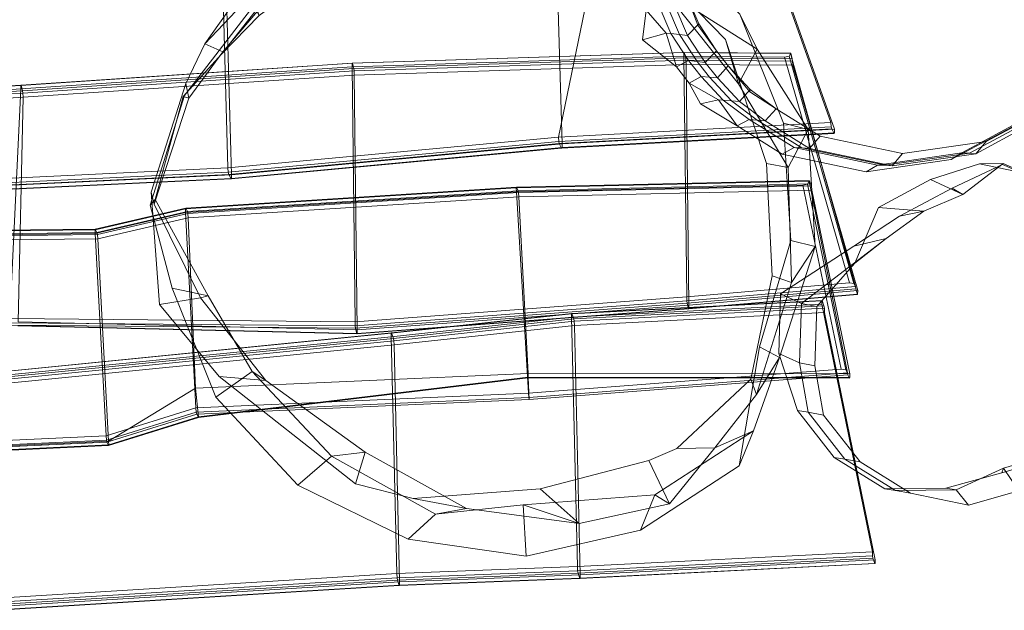
# Model space of a CAD drawing. Units: millimetres. Extents: x -64456 to -52742, y -7825 to -1253.
# Drawn here: x -61351 to -60632, y -4884 to -4453 of the extents above; entities that cross this region are included whole.
import ezdxf

# ---------------------------------------------------------------- set-up
doc = ezdxf.new("R2010")
doc.units = ezdxf.units.MM
doc.linetypes.add('K5LT32776', pattern=[0])
doc.layers.get('0').update_dxf_attribs({"true_color": 0x5890e1})

# ---------------------------------------------------------------- blocks, each defined once
blk = doc.blocks.new('U3')
at = {"color": 33, "linetype": 'K5LT32776', "lineweight": 18, "true_color": 0xe18f57}
for p, q in [((-60714.7, -4197.71), (-60776.43, -4206.73)), ((-60707.34, -4200.66), (-60768.88, -4209.5)), ((-60720.99, -4202.23), (-60714.7, -4197.71)), ((-60653.52, -4210.5), (-60714.7, -4197.71)), ((-60707.34, -4200.66), (-60714.7, -4197.71)), ((-60646.48, -4213.42), (-60707.34, -4200.66)), ((-60707.34, -4200.66), (-60705.38, -4210.03)), ((-60776.43, -4206.73), (-60831.26, -4236.45)), ((-60720.99, -4202.23), (-60783.09, -4211.15)), ((-60783.09, -4211.15), (-60776.43, -4206.73)), ((-60768.88, -4209.5), (-60776.43, -4206.73)), ((-60659.59, -4215.1), (-60720.99, -4202.23)), ((-60783.09, -4211.15), (-60838.4, -4240.78)), ((-60768.88, -4209.5), (-60823.7, -4238.87)), ((-60768.88, -4209.5), (-60766.6, -4219.64)), ((-60705.38, -4210.03), (-60766.6, -4219.64)), ((-60642.59, -4221.77), (-60705.38, -4210.03)), ((-60699.24, -4222.68), (-60705.38, -4210.03)), ((-60659.59, -4215.1), (-60653.52, -4210.5)), ((-60606.3, -4248.21), (-60659.59, -4215.1)), ((-60653.52, -4210.5), (-60600.31, -4243.57)), ((-60646.48, -4213.42), (-60653.52, -4210.5)), ((-60593.67, -4246.23), (-60646.48, -4213.42)), ((-60646.48, -4213.42), (-60642.59, -4221.77)), ((-60766.6, -4219.64), (-60821.03, -4249.94)), ((-60760.28, -4231.45), (-60766.6, -4219.64)), ((-60699.24, -4222.68), (-60760.28, -4231.45)), ((-60631.14, -4233.61), (-60699.24, -4222.68)), ((-60642.59, -4221.77), (-60590.85, -4247.18)), ((-60631.14, -4233.61), (-60642.59, -4221.77)), ((-60831.26, -4236.45), (-60872.57, -4283.25)), ((-60838.4, -4240.78), (-60831.26, -4236.45)), ((-60823.7, -4238.87), (-60831.26, -4236.45)), ((-60760.28, -4231.45), (-60814.64, -4260.57)), ((-60581.93, -4240.21), (-60631.14, -4233.61)), ((-60838.4, -4240.78), (-60880.25, -4287.54)), ((-60823.7, -4238.87), (-60865.18, -4285.22)), ((-60823.7, -4238.87), (-60821.03, -4249.94)), ((-60606.3, -4248.21), (-60600.31, -4243.57)), ((-60600.31, -4243.57), (-60561.5, -4292.9)), ((-60593.67, -4246.23), (-60600.31, -4243.57)), ((-60581.93, -4240.21), (-60590.85, -4247.18)), ((-60581.93, -4240.21), (-60543.83, -4288.72)), ((-60821.03, -4249.94), (-60859.1, -4296.54)), ((-60814.64, -4260.57), (-60821.03, -4249.94)), ((-60606.3, -4248.21), (-60567.55, -4297.55)), ((-60593.67, -4246.23), (-60590.85, -4247.18)), ((-60593.67, -4246.23), (-60555.25, -4295.14)), ((-60590.85, -4247.18), (-60552.43, -4296.01)), ((-60814.64, -4260.57), (-60848.04, -4304.82)), ((-60880.25, -4287.54), (-60903.59, -4345.81)), ((-60872.57, -4283.25), (-60895.41, -4341.48)), ((-60865.18, -4285.22), (-60888.32, -4342.97)), ((-60880.25, -4287.54), (-60872.57, -4283.25)), ((-60865.18, -4285.22), (-60872.57, -4283.25)), ((-60865.18, -4285.22), (-60859.1, -4296.54)), ((-60567.55, -4297.55), (-60561.5, -4292.9)), ((-60541.79, -4352.53), (-60561.5, -4292.9)), ((-60555.25, -4295.14), (-60561.5, -4292.9)), ((-60555.25, -4295.14), (-60542.72, -4333.38)), ((-60555.25, -4295.14), (-60552.43, -4296.01)), ((-60543.83, -4288.72), (-60552.43, -4296.01)), ((-60543.83, -4288.72), (-60531.46, -4326.47)), ((-60859.1, -4296.54), (-60883.02, -4344.08)), ((-60848.04, -4304.82), (-60859.1, -4296.54)), ((-60548.01, -4357.19), (-60567.55, -4297.55)), ((-60552.43, -4296.01), (-60539.82, -4334.14)), ((-60848.04, -4304.82), (-60874.14, -4336.15)), ((-60531.46, -4326.47), (-60539.82, -4334.14)), ((-60526.51, -4347.61), (-60531.46, -4326.47)), ((-60874.14, -4336.15), (-60883.02, -4344.08)), ((-60874.14, -4336.15), (-60876.13, -4397.81)), ((-60542.72, -4333.38), (-60539.82, -4334.14)), ((-60537.77, -4354.52), (-60542.72, -4333.38)), ((-60542.72, -4333.38), (-60536.65, -4354.03)), ((-60539.82, -4334.14), (-60534.79, -4355.3)), ((-60903.59, -4345.81), (-60905.61, -4408.54)), ((-60903.59, -4345.81), (-60895.41, -4341.48)), ((-60895.41, -4341.48), (-60897.04, -4404.12)), ((-60888.32, -4342.97), (-60895.41, -4341.48)), ((-60888.32, -4342.97), (-60890.32, -4405.15)), ((-60888.32, -4342.97), (-60883.02, -4344.08)), ((-60883.02, -4344.08), (-60884.64, -4406.1)), ((-60548.01, -4357.19), (-60541.79, -4352.53)), ((-60543.54, -4415.24), (-60541.79, -4352.53)), ((-60536.65, -4354.03), (-60541.79, -4352.53)), ((-60526.51, -4347.61), (-60534.79, -4355.3)), ((-60526.51, -4347.61), (-60525.33, -4369.29)), ((-60550.03, -4419.92), (-60548.01, -4357.19)), ((-60537.77, -4354.52), (-60536.65, -4354.03)), ((-60537.77, -4354.52), (-60536.59, -4376.2)), ((-60537.77, -4354.52), (-60534.79, -4355.3)), ((-60536.65, -4354.03), (-60536.59, -4376.2)), ((-60533.52, -4377.01), (-60534.79, -4355.3)), ((-60525.33, -4369.29), (-60533.52, -4377.01)), ((-60526.61, -4409), (-60525.33, -4369.29)), ((-60537.89, -4416.43), (-60536.59, -4376.2)), ((-60536.59, -4376.2), (-60533.52, -4377.01)), ((-60534.62, -4417.11), (-60533.52, -4377.01)), ((-60876.13, -4397.81), (-60884.64, -4406.1)), ((-60876.13, -4397.81), (-60864.34, -4433.79)), ((-60905.61, -4408.54), (-60897.04, -4404.12)), ((-60905.61, -4408.54), (-60893.49, -4445.53)), ((-60897.04, -4404.12), (-60884.8, -4440.95)), ((-60890.32, -4405.15), (-60897.04, -4404.12)), ((-60890.32, -4405.15), (-60884.64, -4406.1)), ((-60890.32, -4405.15), (-60878.37, -4441.61)), ((-60884.64, -4406.1), (-60872.61, -4442.36)), ((-60549.55, -4466.27), (-60526.61, -4409)), ((-60526.61, -4409), (-60534.62, -4417.11)), ((-60566.52, -4473.46), (-60543.54, -4415.24)), ((-60561.02, -4474.17), (-60537.89, -4416.43)), ((-60557.36, -4474.75), (-60534.62, -4417.11)), ((-60550.03, -4419.92), (-60543.54, -4415.24)), ((-60537.89, -4416.43), (-60543.54, -4415.24)), ((-60537.89, -4416.43), (-60534.62, -4417.11)), ((-60573.37, -4478.19), (-60550.03, -4419.92)), ((-60864.34, -4433.79), (-60872.61, -4442.36)), ((-60855.09, -4455.46), (-60864.34, -4433.79)), ((-60864.34, -4433.79), (-60855.81, -4456.6)), ((-60896.09, -4467.3), (-60893.49, -4445.53)), ((-60893.49, -4445.53), (-60884.8, -4440.95)), ((-60878.98, -4462.27), (-60893.49, -4445.53)), ((-60878.37, -4441.61), (-60884.8, -4440.95)), ((-60884.8, -4440.95), (-60875.47, -4462.63)), ((-60878.37, -4441.61), (-60872.61, -4442.36)), ((-60869.12, -4463.28), (-60878.37, -4441.61)), ((-60872.61, -4442.36), (-60863.28, -4464.04)), ((-60855.09, -4455.46), (-60863.28, -4464.04)), ((-60855.09, -4455.46), (-60855.81, -4456.6)), ((-60855.81, -4456.6), (-60842.2, -4475.17)), ((-60855.09, -4455.46), (-60842.2, -4475.17)), ((-60878.98, -4462.27), (-60896.09, -4467.3)), ((-60871.35, -4486.92), (-60896.09, -4467.3)), ((-60878.98, -4462.27), (-60871.35, -4486.92)), ((-60878.98, -4462.27), (-60875.47, -4462.63)), ((-60869.12, -4463.28), (-60875.47, -4462.63)), ((-60862.52, -4482.35), (-60875.47, -4462.63)), ((-60869.12, -4463.28), (-60863.28, -4464.04)), ((-60869.12, -4463.28), (-60856.23, -4482.99)), ((-60850.33, -4483.77), (-60863.28, -4464.04)), ((-60590.69, -4512.24), (-60549.55, -4466.27)), ((-60549.55, -4466.27), (-60557.36, -4474.75)), ((-60842.2, -4475.17), (-60850.33, -4483.77)), ((-60842.2, -4475.17), (-60833.54, -4486.2)), ((-60607.94, -4520.16), (-60566.52, -4473.46)), ((-60602.5, -4520.53), (-60561.02, -4474.17)), ((-60598.35, -4521), (-60557.36, -4474.75)), ((-60573.37, -4478.19), (-60566.52, -4473.46)), ((-60561.02, -4474.17), (-60566.52, -4473.46)), ((-60561.02, -4474.17), (-60557.36, -4474.75)), ((-60871.35, -4486.92), (-60862.52, -4482.35)), ((-60853.29, -4494.06), (-60862.52, -4482.35)), ((-60856.23, -4482.99), (-60862.52, -4482.35)), ((-60615.22, -4524.95), (-60573.37, -4478.19)), ((-60871.35, -4486.92), (-60862.03, -4498.78)), ((-60856.23, -4482.99), (-60847.25, -4494.42)), ((-60856.23, -4482.99), (-60850.33, -4483.77)), ((-60841.48, -4495.01), (-60850.33, -4483.77)), ((-60833.54, -4486.2), (-60841.48, -4495.01)), ((-60817.45, -4503.4), (-60833.54, -4486.2)), ((-60833.54, -4486.2), (-60817.74, -4505.08)), ((-60862.03, -4498.78), (-60853.29, -4494.06)), ((-60847.25, -4494.42), (-60853.29, -4494.06)), ((-60853.29, -4494.06), (-60837.16, -4511.26)), ((-60847.25, -4494.42), (-60841.48, -4495.01)), ((-60831.16, -4511.62), (-60847.25, -4494.42)), ((-60841.48, -4495.01), (-60825.35, -4512.21)), ((-60840.67, -4511.05), (-60862.03, -4498.78)), ((-60853.72, -4513.9), (-60862.03, -4498.78)), ((-60817.45, -4503.4), (-60825.35, -4512.21)), ((-60817.45, -4503.4), (-60817.74, -4505.08)), ((-60817.45, -4503.4), (-60798.59, -4517.51)), ((-60840.67, -4511.05), (-60853.72, -4513.9)), ((-60840.67, -4511.05), (-60827.07, -4530.09)), ((-60840.67, -4511.05), (-60837.16, -4511.26)), ((-60831.16, -4511.62), (-60837.16, -4511.26)), ((-60818.3, -4525.37), (-60837.16, -4511.26)), ((-60817.74, -4505.08), (-60798.59, -4517.51)), ((-60827.07, -4530.09), (-60853.72, -4513.9)), ((-60831.16, -4511.62), (-60825.35, -4512.21)), ((-60831.16, -4511.62), (-60812.3, -4525.73)), ((-60806.49, -4526.32), (-60825.35, -4512.21)), ((-60798.59, -4517.51), (-60806.49, -4526.32)), ((-60766.45, -4537.48), (-60798.59, -4517.51)), ((-60645.05, -4541.37), (-60590.69, -4512.24)), ((-60590.69, -4512.24), (-60598.35, -4521)), ((-60827.07, -4530.09), (-60818.3, -4525.37)), ((-60785.45, -4545.8), (-60818.3, -4525.37)), ((-60812.3, -4525.73), (-60818.3, -4525.37)), ((-60779.72, -4545.97), (-60812.3, -4525.73)), ((-60812.3, -4525.73), (-60806.49, -4526.32)), ((-60670.53, -4554.58), (-60615.22, -4524.95)), ((-60662.78, -4549.72), (-60607.94, -4520.16)), ((-60657.32, -4549.89), (-60602.5, -4520.53)), ((-60652.64, -4550.3), (-60598.35, -4521)), ((-60615.22, -4524.95), (-60607.94, -4520.16)), ((-60602.5, -4520.53), (-60607.94, -4520.16)), ((-60602.5, -4520.53), (-60598.35, -4521)), ((-60794.02, -4550.63), (-60827.07, -4530.09)), ((-60774.14, -4546.43), (-60806.49, -4526.32)), ((-60766.45, -4537.48), (-60774.14, -4546.43)), ((-60766.45, -4537.48), (-60706.09, -4550.13)), ((-60794.02, -4550.63), (-60785.45, -4545.8)), ((-60785.45, -4545.8), (-60724.42, -4558.62)), ((-60779.72, -4545.97), (-60785.45, -4545.8)), ((-60779.72, -4545.97), (-60774.14, -4546.43)), ((-60779.72, -4545.97), (-60718.87, -4558.73)), ((-60774.14, -4546.43), (-60713.69, -4559.13)), ((-60706.09, -4550.13), (-60645.05, -4541.37)), ((-60645.05, -4541.37), (-60652.64, -4550.3)), ((-60794.02, -4550.63), (-60732.62, -4563.5)), ((-60732.62, -4563.5), (-60670.53, -4554.58)), ((-60724.42, -4558.62), (-60662.78, -4549.72)), ((-60718.87, -4558.73), (-60657.32, -4549.89)), ((-60706.09, -4550.13), (-60713.69, -4559.13)), ((-60713.69, -4559.13), (-60652.64, -4550.3)), ((-60670.53, -4554.58), (-60662.78, -4549.72)), ((-60657.32, -4549.89), (-60662.78, -4549.72)), ((-60657.32, -4549.89), (-60652.64, -4550.3)), ((-60732.62, -4563.5), (-60724.42, -4558.62)), ((-60718.87, -4558.73), (-60724.42, -4558.62)), ((-60718.87, -4558.73), (-60713.69, -4559.13))]:
    blk.add_line(p, q, dxfattribs=at)
blk = doc.blocks.new('U5')
at = {"color": 33, "linetype": 'K5LT32776', "lineweight": 18, "true_color": 0xe18f57}
for p, q in [((-60649.91, -4557.63), (-60685.61, -4569.03)), ((-60632.98, -4558.12), (-60669.88, -4575.42)), ((-60632.7, -4557.41), (-60662.03, -4580)), ((-60632.7, -4557.41), (-60649.91, -4557.63)), ((-60607.54, -4566.51), (-60649.91, -4557.63)), ((-60632.98, -4558.12), (-60632.7, -4557.41)), ((-60618.48, -4564.62), (-60632.98, -4558.12)), ((-60618.35, -4563.88), (-60632.7, -4557.41)), ((-60685.61, -4569.03), (-60723.78, -4589.48)), ((-60662.03, -4580), (-60685.61, -4569.03)), ((-60618.48, -4564.62), (-60618.35, -4563.88)), ((-60581.71, -4587.56), (-60618.48, -4564.62)), ((-60581.46, -4586.8), (-60618.35, -4563.88)), ((-60618.35, -4563.88), (-60607.54, -4566.51)), ((-60570.77, -4589.36), (-60607.54, -4566.51)), ((-60669.88, -4575.42), (-60708.3, -4596.01)), ((-60669.88, -4575.42), (-60662.03, -4580)), ((-60662.03, -4580), (-60690.57, -4592.24)), ((-60723.78, -4589.48), (-60741.12, -4630.22)), ((-60690.57, -4592.24), (-60723.78, -4589.48)), ((-60581.71, -4587.56), (-60581.46, -4586.8)), ((-60581.71, -4587.56), (-60554.79, -4621.84)), ((-60581.46, -4586.8), (-60554.64, -4620.95)), ((-60581.46, -4586.8), (-60570.77, -4589.36)), ((-60570.77, -4589.36), (-60544.03, -4623.41)), ((-60708.3, -4596.01), (-60741.72, -4617.89)), ((-60690.57, -4592.24), (-60718.19, -4612.11)), ((-60708.3, -4596.01), (-60690.57, -4592.24)), ((-60718.19, -4612.11), (-60780.08, -4659.6)), ((-60741.72, -4617.89), (-60718.19, -4612.11)), ((-60718.19, -4612.11), (-60741.12, -4630.22)), ((-60741.72, -4617.89), (-60795.39, -4652.65)), ((-60554.79, -4621.84), (-60554.64, -4620.95)), ((-60548.11, -4660.61), (-60554.79, -4621.84)), ((-60541.11, -4662.23), (-60554.64, -4620.95)), ((-60554.64, -4620.95), (-60544.03, -4623.41)), ((-60530.52, -4664.57), (-60544.03, -4623.41)), ((-60741.12, -4630.22), (-60768.77, -4661.96)), ((-60795.39, -4652.65), (-60796.54, -4696.28)), ((-60795.39, -4652.65), (-60780.08, -4659.6)), ((-60780.08, -4659.6), (-60781.48, -4703.02)), ((-60780.08, -4659.6), (-60768.77, -4661.96)), ((-60768.77, -4661.96), (-60770.18, -4705.26)), ((-60549.52, -4704.19), (-60548.11, -4660.61)), ((-60548.6, -4701.19), (-60541.11, -4662.23)), ((-60548.11, -4660.61), (-60541.11, -4662.23)), ((-60541.11, -4662.23), (-60530.52, -4664.57)), ((-60538, -4703.4), (-60530.52, -4664.57)), ((-60796.54, -4696.28), (-60781.48, -4703.02)), ((-60796.54, -4696.28), (-60782.96, -4737.71)), ((-60781.48, -4703.02), (-60775.11, -4739.05)), ((-60781.48, -4703.02), (-60770.18, -4705.26)), ((-60770.18, -4705.26), (-60763.86, -4741.16)), ((-60565.73, -4744.66), (-60549.52, -4704.19)), ((-60564.76, -4741.51), (-60548.6, -4701.19)), ((-60554.11, -4743.61), (-60538, -4703.4)), ((-60549.52, -4704.19), (-60548.6, -4701.19)), ((-60548.6, -4701.19), (-60538, -4703.4)), ((-60782.96, -4737.71), (-60775.11, -4739.05)), ((-60782.96, -4737.71), (-60756.04, -4771.99)), ((-60775.11, -4739.05), (-60748.28, -4773.21)), ((-60775.11, -4739.05), (-60763.86, -4741.16)), ((-60763.86, -4741.16), (-60737.11, -4775.22)), ((-60595.95, -4768.87), (-60564.76, -4741.51)), ((-60565.73, -4744.66), (-60564.76, -4741.51)), ((-60564.76, -4741.51), (-60554.11, -4743.61)), ((-60597.02, -4772.14), (-60565.73, -4744.66)), ((-60583.02, -4775.88), (-60554.11, -4743.61)), ((-60632.36, -4779.95), (-60595.95, -4768.87)), ((-60597.02, -4772.14), (-60595.95, -4768.87)), ((-60595.95, -4768.87), (-60583.02, -4775.88)), ((-60756.04, -4771.99), (-60748.28, -4773.21)), ((-60756.04, -4771.99), (-60719.02, -4794.99)), ((-60748.28, -4773.21), (-60711.4, -4796.12)), ((-60748.28, -4773.21), (-60737.11, -4775.22)), ((-60737.11, -4775.22), (-60700.32, -4798.07)), ((-60633.57, -4783.29), (-60597.02, -4772.14)), ((-60621.18, -4796.33), (-60583.02, -4775.88)), ((-60674.5, -4794.5), (-60633.57, -4783.29)), ((-60667.03, -4795.61), (-60632.36, -4779.95)), ((-60633.57, -4783.29), (-60632.36, -4779.95)), ((-60632.36, -4779.95), (-60621.18, -4796.33)), ((-60719.02, -4794.99), (-60674.5, -4794.5)), ((-60719.02, -4794.99), (-60711.4, -4796.12)), ((-60711.4, -4796.12), (-60667.03, -4795.61)), ((-60711.4, -4796.12), (-60700.32, -4798.07)), ((-60700.32, -4798.07), (-60657.96, -4806.95)), ((-60674.5, -4794.5), (-60667.03, -4795.61)), ((-60667.03, -4795.61), (-60657.96, -4806.95)), ((-60657.96, -4806.95), (-60621.18, -4796.33))]:
    blk.add_line(p, q, dxfattribs=at)
blk = doc.blocks.new('U66')
at = {"color": 33, "linetype": 'K5LT32776', "lineweight": 18, "true_color": 0xe18f57}
for p, q in [((-61129.09, -4386.18), (-61044.73, -4366.55)), ((-60956.5, -4379.39), (-61044.73, -4366.55)), ((-61044.73, -4366.55), (-61025.16, -4381.14)), ((-61042.91, -4371.1), (-61083.96, -4380.12)), ((-61030.96, -4372.83), (-61073.16, -4383.56)), ((-61030.96, -4372.83), (-61042.91, -4371.1)), ((-60961.62, -4380.42), (-61042.91, -4371.1)), ((-61025.16, -4381.14), (-61030.96, -4372.83)), ((-60953.93, -4395.2), (-61030.96, -4372.83)), ((-61083.96, -4380.12), (-61124.73, -4391.23)), ((-61120.99, -4394.7), (-61083.96, -4380.12)), ((-61073.16, -4383.56), (-61083.96, -4380.12)), ((-61025.16, -4381.14), (-61068.28, -4390.63)), ((-60943.98, -4403.34), (-61025.16, -4381.14)), ((-60953.93, -4395.2), (-60961.62, -4380.42)), ((-60893.99, -4406.77), (-60961.62, -4380.42)), ((-60883.39, -4385.7), (-60956.5, -4379.39)), ((-60956.5, -4379.39), (-60943.98, -4403.34)), ((-61129.09, -4386.18), (-61180.1, -4442.12)), ((-61129.09, -4386.18), (-61106.96, -4400.38)), ((-61111.01, -4397.35), (-61073.16, -4383.56)), ((-61073.16, -4383.56), (-61068.28, -4390.63)), ((-60824.96, -4448.47), (-60883.39, -4385.7)), ((-60883.39, -4385.7), (-60876.98, -4433.04)), ((-61124.73, -4391.23), (-61154.88, -4417.3)), ((-61120.99, -4394.7), (-61154.88, -4417.3)), ((-61120.99, -4394.7), (-61124.73, -4391.23)), ((-61111.01, -4397.35), (-61120.99, -4394.7)), ((-61106.96, -4400.38), (-61068.28, -4390.63)), ((-61106.29, -4403.02), (-61068.28, -4390.63)), ((-60943.98, -4403.34), (-60953.93, -4395.2)), ((-60879.63, -4431.89), (-60953.93, -4395.2)), ((-61111.01, -4397.35), (-61144.68, -4419.32)), ((-61141.05, -4423.36), (-61106.96, -4400.38)), ((-61106.29, -4403.02), (-61141.05, -4423.36)), ((-61111.01, -4397.35), (-61106.29, -4403.02)), ((-61106.29, -4403.02), (-61106.96, -4400.38)), ((-60876.98, -4433.04), (-60943.98, -4403.34)), ((-60879.63, -4431.89), (-60893.99, -4406.77)), ((-60835.61, -4466.97), (-60893.99, -4406.77)), ((-61156.24, -4418.22), (-61154.88, -4417.3)), ((-61144.68, -4419.32), (-61154.88, -4417.3)), ((-61156.24, -4418.22), (-61193.4, -4438.05)), ((-61188.8, -4441.46), (-61156.24, -4418.22)), ((-61177.41, -4446.37), (-61146.79, -4420.92)), ((-61146.79, -4420.92), (-61156.24, -4418.22)), ((-61146.79, -4420.92), (-61144.68, -4419.32)), ((-61144.16, -4425.39), (-61146.79, -4420.92)), ((-61144.68, -4419.32), (-61141.05, -4423.36)), ((-61144.16, -4425.39), (-61141.05, -4423.36)), ((-61178.56, -4445.53), (-61144.16, -4425.39)), ((-61176.39, -4449.32), (-61144.16, -4425.39)), ((-60876.98, -4433.04), (-60879.63, -4431.89)), ((-60826.13, -4499.31), (-60879.63, -4431.89)), ((-61193.4, -4438.05), (-61216.09, -4470)), ((-61188.8, -4441.46), (-61193.4, -4438.05)), ((-60812.32, -4474.01), (-60876.98, -4433.04)), ((-61180.1, -4442.12), (-61230.82, -4507.93)), ((-61188.8, -4441.46), (-61216.09, -4470)), ((-61203.88, -4477.6), (-61178.56, -4445.53)), ((-61177.41, -4446.37), (-61202.77, -4475.86)), ((-61177.41, -4446.37), (-61188.8, -4441.46)), ((-61180.1, -4442.12), (-61178.56, -4445.53)), ((-61176.39, -4449.32), (-61178.56, -4445.53)), ((-61176.39, -4449.32), (-61177.41, -4446.37)), ((-61176.39, -4449.32), (-61203.88, -4477.6)), ((-60793.01, -4528.12), (-60824.96, -4448.47)), ((-60824.96, -4448.47), (-60812.32, -4474.01)), ((-60826.13, -4499.31), (-60835.61, -4466.97)), ((-60805.64, -4557.52), (-60835.61, -4466.97)), ((-61229.96, -4499.06), (-61216.09, -4470)), ((-61202.77, -4475.86), (-61216.09, -4470)), ((-60812.32, -4474.01), (-60826.13, -4499.31)), ((-60775.15, -4532.73), (-60812.32, -4474.01)), ((-61231.75, -4508.53), (-61203.88, -4477.6)), ((-61227.73, -4509.72), (-61202.77, -4475.86)), ((-61203.88, -4477.6), (-61202.77, -4475.86)), ((-61229.96, -4499.06), (-61255.29, -4578.45)), ((-61227.73, -4509.72), (-61229.96, -4499.06)), ((-60789.69, -4560.47), (-60826.13, -4499.31)), ((-61230.82, -4507.93), (-61255.94, -4587.85)), ((-61227.73, -4509.72), (-61252.96, -4587.1)), ((-61231.75, -4508.53), (-61252.3, -4583.77)), ((-61230.82, -4507.93), (-61231.75, -4508.53)), ((-61231.75, -4508.53), (-61227.73, -4509.72)), ((-60787.83, -4613.56), (-60793.01, -4528.12)), ((-60793.01, -4528.12), (-60775.15, -4532.73)), ((-60775.15, -4532.73), (-60789.69, -4560.47)), ((-60770.06, -4618.17), (-60775.15, -4532.73)), ((-60789.69, -4560.47), (-60805.64, -4557.52)), ((-60801.5, -4639.47), (-60805.64, -4557.52)), ((-60787.36, -4644.38), (-60789.69, -4560.47)), ((-61252.96, -4587.1), (-61255.29, -4578.45)), ((-61255.29, -4578.45), (-61249.11, -4660.29)), ((-61255.94, -4587.85), (-61252.3, -4583.77)), ((-61255.94, -4587.85), (-61239.86, -4648.48)), ((-61252.3, -4583.77), (-61252.96, -4587.1)), ((-61252.96, -4587.1), (-61219.21, -4655.61)), ((-61252.3, -4583.77), (-61213.49, -4654.06)), ((-60810.77, -4691.41), (-60787.83, -4613.56)), ((-60795.96, -4699.16), (-60770.06, -4618.17)), ((-60787.83, -4613.56), (-60770.06, -4618.17)), ((-60770.06, -4618.17), (-60787.36, -4644.38)), ((-60817.11, -4715.02), (-60801.5, -4639.47)), ((-60787.36, -4644.38), (-60801.5, -4639.47)), ((-60812.96, -4726.2), (-60787.36, -4644.38)), ((-61239.86, -4648.48), (-61207.9, -4728.13)), ((-61239.86, -4648.48), (-61213.49, -4654.06)), ((-61213.49, -4654.06), (-61219.21, -4655.61)), ((-61213.49, -4654.06), (-61181.44, -4709.36)), ((-61219.21, -4655.61), (-61249.11, -4660.29)), ((-61249.11, -4660.29), (-61205.62, -4712.91)), ((-61219.21, -4655.61), (-61171.54, -4715.8)), ((-60825.58, -4778.26), (-60810.77, -4691.41)), ((-60810.77, -4691.41), (-60795.96, -4699.16)), ((-60815.16, -4752.73), (-60795.96, -4699.16)), ((-60795.96, -4699.16), (-60812.96, -4726.2)), ((-61207.9, -4728.13), (-61181.44, -4709.36)), ((-61171.54, -4715.8), (-61205.62, -4712.91)), ((-61205.62, -4712.91), (-61105.88, -4791.41)), ((-61181.44, -4709.36), (-61123.45, -4771.13)), ((-61181.44, -4709.36), (-61171.54, -4715.8)), ((-61171.54, -4715.8), (-61098.76, -4768.22)), ((-60871.17, -4765.58), (-60817.11, -4715.02)), ((-60812.96, -4726.2), (-60817.11, -4715.02)), ((-60843.35, -4765.04), (-60812.96, -4726.2)), ((-61207.9, -4728.13), (-61147.98, -4792.37)), ((-60887.12, -4799.39), (-60815.16, -4752.73)), ((-60815.16, -4752.73), (-60843.35, -4765.04)), ((-60825.58, -4778.26), (-60815.16, -4752.73)), ((-61123.45, -4771.13), (-61098.76, -4768.22)), ((-61098.76, -4768.22), (-61105.88, -4791.41)), ((-61098.76, -4768.22), (-61024.83, -4809.36)), ((-60891.46, -4774.21), (-60871.17, -4765.58)), ((-60876.34, -4805.8), (-60843.35, -4765.04)), ((-60843.35, -4765.04), (-60871.17, -4765.58)), ((-61147.98, -4792.37), (-61123.45, -4771.13)), ((-61123.45, -4771.13), (-61047.54, -4813.38)), ((-60970.99, -4794.92), (-60891.46, -4774.21)), ((-60876.34, -4805.8), (-60891.46, -4774.21)), ((-60897.75, -4825.09), (-60825.58, -4778.26)), ((-61105.88, -4791.41), (-61063.75, -4801.93)), ((-61147.98, -4792.37), (-61067.42, -4831.77)), ((-61063.75, -4801.93), (-60970.99, -4794.92)), ((-60983.48, -4806.74), (-60887.12, -4799.39)), ((-60942.54, -4820.21), (-60970.99, -4794.92)), ((-60897.75, -4825.09), (-60887.12, -4799.39)), ((-60887.12, -4799.39), (-60876.34, -4805.8)), ((-61024.83, -4809.36), (-61063.75, -4801.93)), ((-60942.54, -4820.21), (-60876.34, -4805.8)), ((-61067.42, -4831.77), (-61047.54, -4813.38)), ((-61047.54, -4813.38), (-60983.48, -4806.74)), ((-61047.54, -4813.38), (-61024.83, -4809.36)), ((-61024.83, -4809.36), (-60942.54, -4820.21)), ((-60981.23, -4844.16), (-60983.48, -4806.74)), ((-60983.48, -4806.74), (-60942.54, -4820.21)), ((-60981.23, -4844.16), (-60897.75, -4825.09)), ((-61067.42, -4831.77), (-60981.23, -4844.16))]:
    blk.add_line(p, q, dxfattribs=at)
blk = doc.blocks.new('U69')
at = {"color": 33, "linetype": 'K5LT32776', "lineweight": 18, "true_color": 0xe18f57}
for p, q in [((-60988.38, -4575.28), (-61230.18, -4590.5)), ((-60988.21, -4574.79), (-61230.01, -4590)), ((-60774.44, -4570.37), (-60988.38, -4575.28)), ((-60988.38, -4575.28), (-60988.21, -4574.79)), ((-60988.38, -4575.28), (-60988.29, -4578.03)), ((-60988.29, -4578.03), (-60778.94, -4573.22)), ((-60774.27, -4569.88), (-60988.21, -4574.79)), ((-60987, -4577.3), (-60988.21, -4574.79)), ((-60987, -4577.3), (-60773.05, -4572.39)), ((-60986.71, -4578.74), (-60772.77, -4573.83)), ((-60775.52, -4572.46), (-60778.94, -4573.22)), ((-60751.05, -4707.56), (-60778.94, -4573.22)), ((-60775.52, -4572.46), (-60774.44, -4570.37)), ((-60747.62, -4708.08), (-60775.52, -4572.46)), ((-60774.44, -4570.37), (-60774.27, -4569.88)), ((-60746.31, -4710.29), (-60774.44, -4570.37)), ((-60773.05, -4572.39), (-60774.27, -4569.88)), ((-60772.77, -4573.83), (-60773.05, -4572.39)), ((-60772.77, -4573.83), (-60772.53, -4576.89)), ((-60988.29, -4578.03), (-61230.09, -4593.24)), ((-60987, -4577.3), (-61228.8, -4592.51)), ((-60986.71, -4578.74), (-61228.52, -4593.96)), ((-60986.47, -4581.8), (-61228.27, -4597.02)), ((-60988.29, -4578.03), (-60979.52, -4725.12)), ((-60986.71, -4578.74), (-60987, -4577.3)), ((-60986.71, -4578.74), (-60986.47, -4581.8)), ((-60986.47, -4581.8), (-60772.53, -4576.89)), ((-60979.76, -4710.72), (-60986.47, -4581.8)), ((-60744.73, -4711), (-60772.53, -4576.89)), ((-61230.18, -4590.5), (-61296.21, -4605.84)), ((-61230.01, -4590), (-61296.04, -4605.35)), ((-61230.18, -4590.5), (-61230.01, -4590)), ((-61230.18, -4590.5), (-61230.09, -4593.24)), ((-61228.8, -4592.51), (-61230.01, -4590)), ((-61230.09, -4593.24), (-61296.12, -4608.59)), ((-61228.8, -4592.51), (-61294.82, -4607.86)), ((-61228.52, -4593.96), (-61294.54, -4609.3)), ((-61228.27, -4597.02), (-61294.3, -4612.36)), ((-61230.09, -4593.24), (-61222.49, -4735.9)), ((-61228.52, -4593.96), (-61228.8, -4592.51)), ((-61228.52, -4593.96), (-61228.27, -4597.02)), ((-61222.73, -4721.49), (-61228.27, -4597.02)), ((-61296.21, -4605.84), (-61538.72, -4608.7)), ((-61296.12, -4608.59), (-61538.63, -4611.44)), ((-61296.04, -4605.35), (-61538.55, -4608.2)), ((-61294.82, -4607.86), (-61537.34, -4610.71)), ((-61294.54, -4609.3), (-61537.05, -4612.15)), ((-61296.21, -4605.84), (-61296.04, -4605.35)), ((-61296.21, -4605.84), (-61296.12, -4608.59)), ((-61296.12, -4608.59), (-61288.16, -4756.35)), ((-61294.82, -4607.86), (-61296.04, -4605.35)), ((-61294.54, -4609.3), (-61294.82, -4607.86)), ((-61294.54, -4609.3), (-61294.3, -4612.36)), ((-61294.3, -4612.36), (-61536.81, -4615.21)), ((-61286.32, -4760.12), (-61294.3, -4612.36)), ((-60979.76, -4710.72), (-61222.73, -4721.49)), ((-60744.73, -4711), (-60979.76, -4710.72)), ((-60979.66, -4713.46), (-60979.76, -4710.72)), ((-60979.52, -4725.12), (-60751.05, -4707.56)), ((-60979.27, -4728.19), (-60746.31, -4710.29)), ((-60978.98, -4729.63), (-60746.02, -4711.73)), ((-60747.62, -4708.08), (-60751.05, -4707.56)), ((-60747.62, -4708.08), (-60746.31, -4710.29)), ((-60746.31, -4710.29), (-60746.02, -4711.73)), ((-60744.8, -4714.24), (-60746.02, -4711.73)), ((-60744.63, -4713.75), (-60744.73, -4711)), ((-60979.84, -4713.96), (-61220.73, -4742.91)), ((-60979.66, -4713.46), (-61220.55, -4742.42)), ((-60979.66, -4713.46), (-60979.84, -4713.96)), ((-60979.84, -4713.96), (-60978.98, -4729.63)), ((-60744.8, -4714.24), (-60979.84, -4713.96)), ((-60744.63, -4713.75), (-60979.66, -4713.46)), ((-60744.63, -4713.75), (-60744.8, -4714.24)), ((-61222.73, -4721.49), (-61286.32, -4760.12)), ((-61220.55, -4742.42), (-61222.73, -4721.49)), ((-60979.52, -4725.12), (-61222.49, -4735.9)), ((-60979.27, -4728.19), (-60979.52, -4725.12)), ((-60979.27, -4728.19), (-61222.23, -4738.96)), ((-60978.98, -4729.63), (-61221.95, -4740.4)), ((-60979.27, -4728.19), (-60978.98, -4729.63)), ((-61222.49, -4735.9), (-61288.16, -4756.35)), ((-61222.23, -4738.96), (-61287.9, -4759.41)), ((-61221.95, -4740.4), (-61287.61, -4760.85)), ((-61222.23, -4738.96), (-61222.49, -4735.9)), ((-61222.23, -4738.96), (-61221.95, -4740.4)), ((-61220.73, -4742.91), (-61221.95, -4740.4)), ((-61220.73, -4742.91), (-61286.39, -4763.37)), ((-61220.55, -4742.42), (-61286.22, -4762.87)), ((-61220.55, -4742.42), (-61220.73, -4742.91)), ((-61288.16, -4756.35), (-61530.19, -4767.56)), ((-61287.9, -4759.41), (-61529.93, -4770.62)), ((-61287.61, -4760.85), (-61529.64, -4772.06)), ((-61286.39, -4763.37), (-61528.43, -4774.57)), ((-61286.32, -4760.12), (-61528.36, -4771.33)), ((-61286.22, -4762.87), (-61528.25, -4774.08)), ((-61287.9, -4759.41), (-61288.16, -4756.35)), ((-61287.9, -4759.41), (-61287.61, -4760.85)), ((-61286.39, -4763.37), (-61287.61, -4760.85)), ((-61286.22, -4762.87), (-61286.39, -4763.37)), ((-61286.22, -4762.87), (-61286.32, -4760.12))]:
    blk.add_line(p, q, dxfattribs=at)
blk = doc.blocks.new('U71')
at = {"color": 33, "linetype": 'K5LT32776', "lineweight": 18, "true_color": 0xe18f57}
for p, q in [((-60957.63, -4538.26), (-60911.96, -4316.35)), ((-60758.46, -4527.51), (-60834.61, -4313.9)), ((-60831.96, -4318.82), (-60755.78, -4532.43)), ((-60961.18, -4324.52), (-60954.95, -4543.18)), ((-61199.16, -4560.7), (-61205.51, -4338.86)), ((-61202.85, -4343.78), (-61196.48, -4565.62)), ((-60957.63, -4538.26), (-60758.46, -4527.51)), ((-60957.43, -4541.39), (-60758.26, -4530.64)), ((-60957.06, -4542.98), (-60757.89, -4532.23)), ((-60954.95, -4543.18), (-60755.78, -4532.43)), ((-60758.26, -4530.64), (-60758.46, -4527.51)), ((-60758.26, -4530.64), (-60757.89, -4532.23)), ((-60756.11, -4535.5), (-60757.89, -4532.23)), ((-60755.8, -4535.14), (-60755.78, -4532.43)), ((-61199.16, -4560.7), (-60957.63, -4538.26)), ((-60957.43, -4541.39), (-60957.63, -4538.26)), ((-60955.27, -4546.26), (-60756.11, -4535.5)), ((-60954.97, -4545.9), (-60755.8, -4535.14)), ((-60755.8, -4535.14), (-60756.11, -4535.5)), ((-61198.96, -4563.83), (-60957.43, -4541.39)), ((-61198.59, -4565.42), (-60957.06, -4542.98)), ((-61196.8, -4568.7), (-60955.27, -4546.26)), ((-61196.5, -4568.34), (-60954.97, -4545.9)), ((-61196.48, -4565.62), (-60954.95, -4543.18)), ((-60957.43, -4541.39), (-60957.06, -4542.98)), ((-60955.27, -4546.26), (-60957.06, -4542.98)), ((-60954.97, -4545.9), (-60955.27, -4546.26)), ((-60954.97, -4545.9), (-60954.95, -4543.18)), ((-61441.04, -4572.19), (-61199.16, -4560.7)), ((-61198.96, -4563.83), (-61199.16, -4560.7)), ((-61440.83, -4575.32), (-61198.96, -4563.83)), ((-61440.46, -4576.91), (-61198.59, -4565.42)), ((-61438.68, -4580.19), (-61196.8, -4568.7)), ((-61438.37, -4579.83), (-61196.5, -4568.34)), ((-61438.35, -4577.11), (-61196.48, -4565.62)), ((-61198.96, -4563.83), (-61198.59, -4565.42)), ((-61196.8, -4568.7), (-61198.59, -4565.42)), ((-61196.5, -4568.34), (-61196.8, -4568.7)), ((-61196.5, -4568.34), (-61196.48, -4565.62))]:
    blk.add_line(p, q, dxfattribs=at)
blk = doc.blocks.new('U72')
at = {"color": 33, "linetype": 'K5LT32776', "lineweight": 18, "true_color": 0xe18f57}
for p, q in [((-61108.38, -4486.86), (-60865.92, -4479.1)), ((-61108.32, -4484.3), (-60865.87, -4476.53)), ((-61108.12, -4484.11), (-60865.67, -4476.34)), ((-61107.05, -4488.12), (-60864.59, -4480.35)), ((-61106.84, -4489.82), (-60864.39, -4482.05)), ((-60865.87, -4476.53), (-60865.92, -4479.1)), ((-60863.85, -4654.76), (-60865.92, -4479.1)), ((-60865.92, -4479.1), (-60792.45, -4479.83)), ((-60865.87, -4476.53), (-60865.67, -4476.34)), ((-60865.87, -4476.53), (-60787.96, -4477.13)), ((-60865.67, -4476.34), (-60787.76, -4476.94)), ((-60864.59, -4480.35), (-60865.67, -4476.34)), ((-60864.59, -4480.35), (-60786.69, -4480.95)), ((-60864.39, -4482.05), (-60864.59, -4480.35)), ((-60864.39, -4482.05), (-60864.31, -4485.12)), ((-60864.39, -4482.05), (-60786.48, -4482.65)), ((-60789.11, -4479.09), (-60792.45, -4479.83)), ((-60744.93, -4644.55), (-60792.45, -4479.83)), ((-60789.11, -4479.09), (-60787.96, -4477.13)), ((-60741.63, -4645.1), (-60789.11, -4479.09)), ((-60787.96, -4477.13), (-60787.76, -4476.94)), ((-60740.46, -4647.34), (-60787.96, -4477.13)), ((-60786.69, -4480.95), (-60787.76, -4476.94)), ((-60786.48, -4482.65), (-60786.69, -4480.95)), ((-60786.48, -4482.65), (-60786.4, -4485.72)), ((-61350.51, -4503.07), (-61108.38, -4486.86)), ((-61350.45, -4500.5), (-61108.32, -4484.3)), ((-61350.25, -4500.31), (-61108.12, -4484.11)), ((-61349.18, -4504.32), (-61107.05, -4488.12)), ((-61348.97, -4506.02), (-61106.84, -4489.82)), ((-61108.32, -4484.3), (-61108.38, -4486.86)), ((-61106.23, -4672.93), (-61108.38, -4486.86)), ((-61108.32, -4484.3), (-61108.12, -4484.11)), ((-61107.05, -4488.12), (-61108.12, -4484.11)), ((-61106.84, -4489.82), (-61107.05, -4488.12)), ((-61106.84, -4489.82), (-61106.77, -4492.89)), ((-61106.77, -4492.89), (-60864.31, -4485.12)), ((-60864.31, -4485.12), (-60862.21, -4660.78)), ((-60864.31, -4485.12), (-60786.4, -4485.72)), ((-60786.4, -4485.72), (-60738.92, -4650.29)), ((-61348.89, -4509.09), (-61106.77, -4492.89)), ((-61106.77, -4492.89), (-61104.59, -4678.96)), ((-61592.76, -4517.57), (-61350.51, -4503.07)), ((-61592.7, -4515), (-61350.45, -4500.5)), ((-61592.5, -4514.81), (-61350.25, -4500.31)), ((-61591.43, -4518.82), (-61349.18, -4504.32)), ((-61358.59, -4670.66), (-61350.51, -4503.07)), ((-61350.45, -4500.5), (-61350.51, -4503.07)), ((-61350.45, -4500.5), (-61350.25, -4500.31)), ((-61349.18, -4504.32), (-61350.25, -4500.31)), ((-61348.97, -4506.02), (-61349.18, -4504.32)), ((-61591.22, -4520.52), (-61348.97, -4506.02)), ((-61591.14, -4523.59), (-61348.89, -4509.09)), ((-61348.89, -4509.09), (-61352.42, -4673.15)), ((-61348.97, -4506.02), (-61348.89, -4509.09)), ((-60863.85, -4654.76), (-60744.93, -4644.55)), ((-60863.76, -4657.83), (-60740.46, -4647.34)), ((-60741.63, -4645.1), (-60744.93, -4644.55)), ((-60741.63, -4645.1), (-60740.46, -4647.34)), ((-60740.46, -4647.34), (-60740.25, -4649.04)), ((-61106.23, -4672.93), (-60863.85, -4654.76)), ((-60863.76, -4657.83), (-60863.85, -4654.76)), ((-60863.54, -4659.53), (-60740.25, -4649.04)), ((-60862.45, -4663.54), (-60739.16, -4653.05)), ((-60862.25, -4663.35), (-60738.96, -4652.86)), ((-60862.21, -4660.78), (-60738.92, -4650.29)), ((-60739.16, -4653.05), (-60740.25, -4649.04)), ((-60738.96, -4652.86), (-60739.16, -4653.05)), ((-60738.96, -4652.86), (-60738.92, -4650.29)), ((-61106.14, -4676), (-60863.76, -4657.83)), ((-61105.93, -4677.7), (-60863.54, -4659.53)), ((-61104.59, -4678.96), (-60862.21, -4660.78)), ((-60863.76, -4657.83), (-60863.54, -4659.53)), ((-60862.45, -4663.54), (-60863.54, -4659.53)), ((-60862.25, -4663.35), (-60862.21, -4660.78)), ((-61104.84, -4681.71), (-60862.45, -4663.54)), ((-61104.64, -4681.53), (-60862.25, -4663.35)), ((-60862.25, -4663.35), (-60862.45, -4663.54)), ((-61358.59, -4670.66), (-61106.23, -4672.93)), ((-61358.5, -4673.73), (-61106.14, -4676)), ((-61358.28, -4675.42), (-61105.93, -4677.7)), ((-61352.66, -4675.91), (-61104.84, -4681.71)), ((-61352.46, -4675.72), (-61104.64, -4681.53)), ((-61352.42, -4673.15), (-61104.59, -4678.96)), ((-61106.14, -4676), (-61106.23, -4672.93)), ((-61106.14, -4676), (-61105.93, -4677.7)), ((-61104.84, -4681.71), (-61105.93, -4677.7)), ((-61104.64, -4681.53), (-61104.84, -4681.71)), ((-61104.64, -4681.53), (-61104.59, -4678.96))]:
    blk.add_line(p, q, dxfattribs=at)
blk = doc.blocks.new('U75')
at = {"color": 33, "linetype": 'K5LT32776', "lineweight": 18, "true_color": 0xe18f57}
for p, q in [((-60948, -4669.73), (-60765.19, -4660.24)), ((-60947.97, -4667.18), (-60765.16, -4657.68)), ((-60947.73, -4666.99), (-60764.92, -4657.5)), ((-60946.35, -4670.96), (-60763.54, -4661.47)), ((-60765.16, -4657.68), (-60765.19, -4660.24)), ((-60728.19, -4840.83), (-60765.19, -4660.24)), ((-60765.16, -4657.68), (-60764.92, -4657.5)), ((-60763.54, -4661.47), (-60764.92, -4657.5)), ((-60763.27, -4663.15), (-60763.54, -4661.47)), ((-61079.8, -4683.93), (-60948, -4669.73)), ((-61079.77, -4681.37), (-60947.97, -4667.18)), ((-61079.53, -4681.18), (-60947.73, -4666.99)), ((-60947.97, -4667.18), (-60948, -4669.73)), ((-60943.74, -4851.7), (-60948, -4669.73)), ((-60947.97, -4667.18), (-60947.73, -4666.99)), ((-60946.35, -4670.96), (-60947.73, -4666.99)), ((-60946.07, -4672.64), (-60763.27, -4663.15)), ((-60945.93, -4675.7), (-60763.12, -4666.21)), ((-60763.27, -4663.15), (-60763.12, -4666.21)), ((-60763.12, -4666.21), (-60726.09, -4846.8)), ((-61078.15, -4685.16), (-60946.35, -4670.96)), ((-61077.87, -4686.84), (-60946.07, -4672.64)), ((-61077.72, -4689.9), (-60945.93, -4675.7)), ((-60946.07, -4672.64), (-60946.35, -4670.96)), ((-60946.07, -4672.64), (-60945.93, -4675.7)), ((-60945.93, -4675.7), (-60941.64, -4857.67)), ((-61374.65, -4713.17), (-61079.8, -4683.93)), ((-61374.62, -4710.62), (-61079.77, -4681.37)), ((-61374.38, -4710.43), (-61079.53, -4681.18)), ((-61079.77, -4681.37), (-61079.8, -4683.93)), ((-61075.74, -4856.83), (-61079.8, -4683.93)), ((-61079.77, -4681.37), (-61079.53, -4681.18)), ((-61078.15, -4685.16), (-61079.53, -4681.18)), ((-61373, -4714.4), (-61078.15, -4685.16)), ((-61372.72, -4716.08), (-61077.87, -4686.84)), ((-61372.57, -4719.14), (-61077.72, -4689.9)), ((-61077.87, -4686.84), (-61078.15, -4685.16)), ((-61077.87, -4686.84), (-61077.72, -4689.9)), ((-61077.72, -4689.9), (-61073.64, -4862.8)), ((-60943.74, -4851.7), (-60728.19, -4840.83)), ((-60728.03, -4843.89), (-60728.19, -4840.83)), ((-60943.58, -4854.76), (-60728.03, -4843.89)), ((-60943.3, -4856.44), (-60727.75, -4845.57)), ((-60941.9, -4860.41), (-60726.35, -4849.54)), ((-60941.66, -4860.23), (-60726.11, -4849.35)), ((-60941.64, -4857.67), (-60726.09, -4846.8)), ((-60728.03, -4843.89), (-60727.75, -4845.57)), ((-60726.35, -4849.54), (-60727.75, -4845.57)), ((-60726.11, -4849.35), (-60726.35, -4849.54)), ((-60726.11, -4849.35), (-60726.09, -4846.8)), ((-61370.64, -4874.9), (-61075.74, -4856.83)), ((-61075.74, -4856.83), (-60943.74, -4851.7)), ((-61075.58, -4859.89), (-61075.74, -4856.83)), ((-61075.58, -4859.89), (-60943.58, -4854.76)), ((-61075.29, -4861.57), (-60943.3, -4856.44)), ((-60943.58, -4854.76), (-60943.74, -4851.7)), ((-60943.58, -4854.76), (-60943.3, -4856.44)), ((-60941.9, -4860.41), (-60943.3, -4856.44)), ((-61370.48, -4877.96), (-61075.58, -4859.89)), ((-61370.19, -4879.64), (-61075.29, -4861.57)), ((-61368.54, -4880.87), (-61073.64, -4862.8)), ((-61075.58, -4859.89), (-61075.29, -4861.57)), ((-61073.9, -4865.55), (-61075.29, -4861.57)), ((-61073.9, -4865.55), (-60941.9, -4860.41)), ((-61073.66, -4865.36), (-60941.66, -4860.23)), ((-61073.66, -4865.36), (-61073.64, -4862.8)), ((-61073.64, -4862.8), (-60941.64, -4857.67)), ((-60941.66, -4860.23), (-60941.9, -4860.41)), ((-60941.66, -4860.23), (-60941.64, -4857.67)), ((-61368.8, -4883.61), (-61073.9, -4865.55)), ((-61368.56, -4883.43), (-61073.66, -4865.36)), ((-61073.66, -4865.36), (-61073.9, -4865.55))]:
    blk.add_line(p, q, dxfattribs=at)

msp = doc.modelspace()

# ---------------------------------------------------------------- block references
for name in ['U3', 'U71', 'U66', 'U72', 'U5', 'U69', 'U75']:
    msp.add_blockref(name, (0, 0))

doc.saveas('drawing.dxf')
